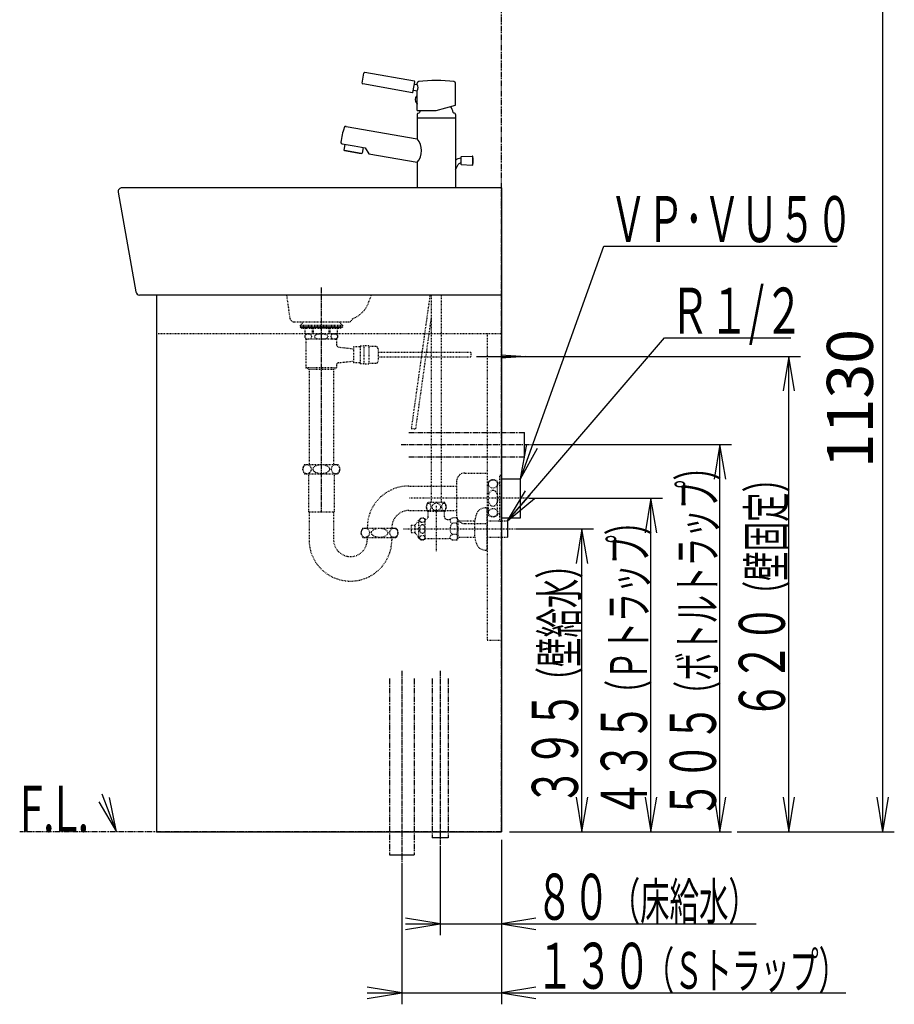
# Model space of a CAD drawing. Extents: x 0 to 2898, y 12 to 4086.
# Drawn here: x 1757 to 2898, y 670 to 1954 of the extents above; entities that cross this region are included whole.
import ezdxf
from ezdxf.enums import TextEntityAlignment as Align

# ---------------------------------------------------------------- set-up
doc = ezdxf.new("R2010")
doc.units = 0
for name, pattern in [('EXLTYPE2', [2, 1, -1]), ('EXLTYPE3', [10, 7, -1, 1, -1]), ('EXLTYPE4', [12, 7, -1, 1, -1, 1, -1])]:
    doc.linetypes.add(name, pattern=pattern)
doc.layers.get('0').update_dxf_attribs({"linetype": 'CONTINUOUS'})
doc.layers.get('DEFPOINTS').update_dxf_attribs({"linetype": 'CONTINUOUS'})
doc.layers.add('化粧台', color=7, linetype='CONTINUOUS')
doc.layers.add('寸法', color=7, linetype='CONTINUOUS')
doc.styles.add('EXCADDIM2', font='monotxt', dxfattribs={"width": 0.95, "bigfont": 'extfont'})
doc.styles.add('EXCADSTD', font='monotxt', dxfattribs={"bigfont": 'extfont'})
doc.styles.get("Standard").update_dxf_attribs({"font": 'monotxt', "bigfont": 'extfont'})
doc.dimstyles.new('ISO-25', dxfattribs={"dimtxt": 2.5, "dimasz": 2.5, "dimexe": 1.25, "dimexo": 0.625, "dimtad": 1, "dimtxsty": 'STANDARD', "dimcen": 2.5, "dimazin": 3, "dimtfac": 1, "dimtmove": 0, "dimatfit": 3})

# ---------------------------------------------------------------- blocks, each defined once
blk = doc.blocks.new('EX_NORM')
at = {"color": 0, "linetype": 'CONTINUOUS'}
for q in [(-1, 0.167), (-1, 0), (-1, -0.167)]:
    blk.add_line((0, 0), q, dxfattribs=at)
blk = doc.blocks.new('*D29')
at = {"layer": 'DEFPOINTS', "color": 0}
for p in [(2418, 2024.5), (2883, 2024.5), (2685.5, 894.5)]:
    blk.add_point(p, dxfattribs=at)
at = {"layer": '寸法', "color": 3, "linetype": 'CONTINUOUS'}
for p, q in [((2425.5, 2024.5), (2898, 2024.5)), ((2883, 939.5), (2883, 1979.5)), ((2693, 894.5), (2898, 894.5))]:
    blk.add_line(p, q, dxfattribs=at)
at = {"layer": '寸法', "color": 3, "xscale": 44.99999618530273, "yscale": 44.99999618530273, "zscale": 44.99999618530273}
for p, rotation in [((2883, 2024.5), 90), ((2883, 894.5), 270)]:
    blk.add_blockref('EX_NORM', p, dxfattribs=dict(at, rotation=rotation))
at = {"layer": '寸法', "color": 2, "insert": (2847.8, 1459.5), "char_height": 60, "attachment_point": 5, "rotation": 90, "style": 'EXCADDIM2'}
blk.add_mtext('1130', dxfattribs=at)

msp = doc.modelspace()

# ---------------------------------------------------------------- linework, layer by layer
at = {"layer": '化粧台', "color": 6, "linetype": 'EXLTYPE4'}
for p, q in [((2385.5, 894.5), (2385.5, 3024)), ((2264.5, 1415.5), (2415.5, 1415.5)), ((2264.5, 1383.5), (2415.5, 1383.5)), ((2239.5, 1094.5), (2239.5, 864.5)), ((2271.5, 1094.5), (2271.5, 864.5)), ((2295, 1094.5), (2295, 886.5)), ((2316, 1094.5), (2316, 886.5)), ((2385.5, 894.5), (1757, 894.5))]:
    msp.add_line(p, q, dxfattribs=at)
at = {"layer": '化粧台', "color": 2, "linetype": 'CONTINUOUS'}
for p, q in [((2203.647, 1871.179), (2205.904, 1883.982)), ((2271.845, 1873.37), (2207.063, 1884.793)), ((2269.426, 1858.565), (2204.531, 1870.008)), ((2270.005, 1858.971), (2271.22, 1865.864)), ((2271.22, 1865.864), (2272.436, 1872.758)), ((2272.407, 1869.717), (2275.5, 1869.172)), ((2275.5, 1869.172), (2275.5, 1871.05)), ((2325.5, 1842.186), (2325.5, 1871.05)), ((2325.5, 1842.186), (2325.5, 1871.05)), ((2271.018, 1861.838), (2275.5, 1861.048)), ((2275.5, 1854.651), (2275.002, 1854.651)), ((2275.5, 1849.551), (2275.5, 1861.048)), ((2275.5, 1835.487), (2275.5, 1849.551)), ((2275.5, 1835.487), (2275.5, 1843.451)), ((2300.5, 1835.487), (2325.5, 1842.186)), ((2275.5, 1835.487), (2300.5, 1835.487)), ((2275.5, 1829.951), (2275.5, 1825.951)), ((2276, 1825.951), (2275.5, 1825.451)), ((2275.5, 1825.951), (2300.5, 1825.951)), ((2275.5, 1825.451), (2275.5, 1798.182)), ((2277.584, 1831.951), (2277.5, 1831.951)), ((2300.5, 1825.951), (2325.5, 1825.951)), ((2325, 1825.951), (2325.5, 1825.451)), ((2325.5, 1829.951), (2325.5, 1825.951)), ((2325.5, 1825.451), (2325.5, 1764.487)), ((2182.697, 1814.546), (2275.5, 1798.182)), ((2177.805, 1791.749), (2193.131, 1789.047)), ((2181.313, 1791.13), (2180.02, 1783.797)), ((2193.131, 1789.047), (2207.903, 1786.442)), ((2204.948, 1786.963), (2203.655, 1779.629)), ((2207.903, 1786.442), (2212.348, 1778.855)), ((2180.905, 1783.054), (2180.02, 1783.797)), ((2180.905, 1783.054), (2180.02, 1783.797)), ((2202.57, 1779.234), (2180.905, 1783.054)), ((2180.905, 1783.054), (2202.57, 1779.234)), ((2202.57, 1779.234), (2203.655, 1779.629)), ((2202.57, 1779.234), (2203.655, 1779.629)), ((2212.348, 1778.855), (2275.5, 1767.719)), ((2332.669, 1774.67), (2332.669, 1769.944)), ((2333.142, 1775.17), (2347.287, 1775.932)), ((2347.669, 1775.785), (2347.669, 1764.103)), ((2275.5, 1767.719), (2275.5, 1734.5)), ((2325.5, 1758.097), (2329.076, 1764.822)), ((2325.5, 1764.487), (2325.5, 1734.5)), ((2332.669, 1769.944), (2332.669, 1765.218)), ((2333.142, 1764.719), (2347.287, 1763.956)), ((2385.5, 1734.5), (1890.5, 1734.5)), ((2385.5, 1734.5), (2385.5, 1594.5)), ((1885.576, 1728.629), (1908.576, 1598.629)), ((2385.5, 1594.5), (1913.5, 1594.5)), ((1935.5, 1594.5), (1935.5, 894.5)), ((2385.5, 1594.5), (2385.5, 894.5)), ((1935.5, 894.5), (2385.5, 894.5))]:
    msp.add_line(p, q, dxfattribs=at)
at = {"layer": '化粧台', "color": 6, "linetype": 'EXLTYPE2'}
for p, q in [((2109.887, 1563.793), (2105.5, 1594.5)), ((2211.86, 1584.099), (2215.891, 1594.5)), ((2292.244, 1594.5), (2267.825, 1420.752)), ((2294, 1594.5), (2294, 1324.2)), ((2307, 1594.5), (2307, 1324.2)), ((2114.836, 1559.5), (2129, 1559.5)), ((2114.836, 1559.5), (2186.164, 1559.5)), ((2127.412, 1559.5), (2123, 1555.333)), ((2123, 1555.333), (2123, 1552.833)), ((2123, 1555.333), (2178, 1555.333)), ((2173.588, 1559.5), (2178, 1555.333)), ((2178, 1555.333), (2178, 1552.833)), ((2273.767, 1419.917), (2294, 1563.885)), ((1935.5, 1544.5), (2385.5, 1544.5)), ((2123, 1553.833), (2178, 1553.833)), ((2123, 1553.833), (2178, 1553.833)), ((2123, 1552.833), (2178, 1552.833)), ((2124.5, 1552.833), (2176.5, 1552.833)), ((2124.5, 1551.333), (2124.5, 1552.833)), ((2124.5, 1551.333), (2176.5, 1551.333)), ((2129.532, 1544.333), (2129.532, 1551.333)), ((2129.532, 1544.333), (2171.468, 1544.333)), ((2168.5, 1544), (2132.5, 1544)), ((2133, 1544.333), (2133, 1544)), ((2139.177, 1544.333), (2139.177, 1551.333)), ((2140.435, 1544.333), (2140.435, 1551.333)), ((2160.565, 1544.333), (2160.565, 1551.333)), ((2161.823, 1544.333), (2161.823, 1551.333)), ((2168, 1544.333), (2168, 1544)), ((2171.468, 1544.333), (2171.468, 1551.333)), ((2176.5, 1551.333), (2176.5, 1552.833)), ((2366.9, 1544.5), (2366.9, 1144.5)), ((2130.5, 1537), (2130.5, 1499.5)), ((2170.5, 1537), (2130.5, 1537)), ((2170.5, 1537), (2170.5, 1529.678)), ((2206, 1528.5), (2206, 1504.5)), ((2212.5, 1528.5), (2206, 1528.5)), ((2212.5, 1528.5), (2212.5, 1504.5)), ((2173.161, 1526.698), (2192.5, 1524.5)), ((2201, 1527), (2192.5, 1527)), ((2192.5, 1527), (2192.5, 1506)), ((2201, 1528), (2201, 1505)), ((2206, 1528), (2201, 1528)), ((2221.5, 1527.5), (2212.5, 1527.5)), ((2224.5, 1524.5), (2224.5, 1508.5)), ((2345.5, 1519.5), (2224.5, 1519.5)), ((2345.5, 1519.5), (2345.5, 1513.5)), ((2170.5, 1503.322), (2170.5, 1499.5)), ((2173.161, 1506.302), (2192.5, 1508.5)), ((2201, 1506), (2192.5, 1506)), ((2206, 1505), (2201, 1505)), ((2212.5, 1504.5), (2206, 1504.5)), ((2221.5, 1505.5), (2212.5, 1505.5)), ((2345.5, 1513.5), (2224.5, 1513.5)), ((2170.5, 1499.5), (2130.5, 1499.5)), ((2134.5, 1497.5), (2130.5, 1499.5)), ((2166.5, 1497.5), (2134.5, 1497.5)), ((2134.625, 1497.5), (2134.625, 1373.5)), ((2166.375, 1497.5), (2166.375, 1373.5)), ((2166.5, 1497.5), (2170.5, 1499.5)), ((2267.825, 1420.752), (2273.767, 1419.917)), ((2128.5, 1373.5), (2172.5, 1373.5)), ((2128.5, 1361.5), (2172.5, 1361.5)), ((2133.75, 1361.5), (2133.75, 1312.275)), ((2167.25, 1361.5), (2167.25, 1312.275)), ((2337.903, 1362.5), (2366.9, 1362.5)), ((2366.9, 1362.5), (2366.9, 1296.5)), ((2326.9, 1351.497), (2326.9, 1307.503)), ((2368.5, 1307.5), (2368.5, 1351.5)), ((2380.5, 1307.5), (2380.5, 1351.5)), ((2380.5, 1349.5), (2383.5, 1349.5)), ((2383.5, 1359.5), (2385.5, 1359.5)), ((2383.5, 1299.5), (2383.5, 1359.5)), ((2385.5, 1299.5), (2385.5, 1359.5)), ((2264.5, 1345.5), (2326.9, 1345.5)), ((2420.5, 1329.5), (2264.5, 1329.5)), ((2311.47, 1324.2), (2289.53, 1324.2)), ((2133.75, 1312.275), (2134.5, 1311.525)), ((2134.5, 1311.9), (2166.5, 1311.9)), ((2134.5, 1311.525), (2134.5, 1275.5)), ((2167.25, 1312.275), (2166.5, 1311.525)), ((2166.5, 1311.525), (2166.5, 1275.5)), ((2264.5, 1313.5), (2326.9, 1313.5)), ((2311.47, 1312.2), (2289.53, 1312.2)), ((2290, 1305.5), (2290, 1312.2)), ((2300.5, 1319.5), (2300.5, 1259.5)), ((2311, 1305.5), (2311, 1312.2)), ((2364.9, 1317), (2366.9, 1317)), ((2366.9, 1262), (2366.9, 1317)), ((2273.1, 1294.8), (2277.843, 1301.574)), ((2277.843, 1277.426), (2277.843, 1301.574)), ((2286, 1276.75), (2286, 1302.25)), ((2286, 1302), (2286.5, 1302)), ((2314.5, 1302), (2316.606, 1302)), ((2327.073, 1304.222), (2321.5, 1304.222)), ((2328.5, 1301.75), (2327.073, 1304.222)), ((2328.5, 1301.75), (2328.5, 1277.25)), ((2328.5, 1300), (2350.9, 1300)), ((2350.9, 1278.75), (2350.9, 1300.25)), ((2366.9, 1300), (2393.5, 1300)), ((2380.5, 1309.5), (2383.5, 1309.5)), ((2383.5, 1299.5), (2385.5, 1299.5)), ((2204.5, 1290.5), (2248.5, 1290.5)), ((2257.5, 1289.5), (2403.5, 1289.5)), ((2267.5, 1294.25), (2267.5, 1284.75)), ((2267.5, 1294.25), (2273.1, 1294.25)), ((2267.5, 1284.75), (2273.1, 1284.75)), ((2273.1, 1284.2), (2273.1, 1294.8)), ((2327.073, 1296.861), (2321.5, 1296.861)), ((2337.903, 1296.5), (2366.9, 1296.5)), ((2204.5, 1278.5), (2248.5, 1278.5)), ((2210.5, 1278.5), (2210.5, 1275.5)), ((2242.5, 1278.5), (2242.5, 1275.5)), ((2273.1, 1284.2), (2277.843, 1277.426)), ((2286, 1277), (2316.606, 1277)), ((2327.073, 1282.139), (2321.5, 1282.139)), ((2327.073, 1274.778), (2321.5, 1274.778)), ((2328.5, 1277.25), (2327.073, 1274.778)), ((2328.5, 1279), (2350.9, 1279)), ((2366.9, 1279), (2393.5, 1279)), ((2364.9, 1262), (2366.9, 1262)), ((2366.9, 1144.5), (2385.5, 1144.5))]:
    msp.add_line(p, q, dxfattribs=at)
at = {"layer": '化粧台', "color": 6, "linetype": 'EXLTYPE3'}
for p, q in [((2150.5, 1604.5), (2150.5, 1311.5)), ((2254.5, 1399.5), (2425.5, 1399.5)), ((2255.5, 1104.5), (2255.5, 854.5)), ((2305.5, 1104.5), (2305.5, 876.5))]:
    msp.add_line(p, q, dxfattribs=at)
at = {"layer": '化粧台', "color": 6, "linetype": 'CONTINUOUS'}
for p, q in [((2384.9, 1516.5), (2417.4, 1514.5)), ((2353, 1514.5), (2427.4, 1514.5)), ((2417.4, 1514.5), (2384.9, 1512.5)), ((2415.5, 1383.5), (2415.5, 1415.5)), ((2385.5, 1355), (2410.5, 1355)), ((2410.5, 1304), (2410.5, 1355)), ((2385.5, 1304), (2410.5, 1304)), ((2393.5, 1300), (2393.5, 1279)), ((2316, 886.5), (2295, 886.5)), ((2239.5, 864.5), (2271.5, 864.5))]:
    msp.add_line(p, q, dxfattribs=at)
at = {"layer": '化粧台', "color": 3, "linetype": 'CONTINUOUS'}
for p, q in [((1883.5, 894.5), (1874.224, 939.168)), ((1860.239, 933.745), (1883.5, 894.5))]:
    msp.add_line(p, q, dxfattribs=at)
at = {"layer": '化粧台', "color": 2, "linetype": 'CONTINUOUS', "flags": 128}
msp.add_lwpolyline([(2275.518, 1844.549), (2275.518, 1844.545), (2275.518, 1844.534), (2275.518, 1844.517), (2275.518, 1844.495), (2275.518, 1844.469), (2275.518, 1844.439), (2275.518, 1844.407), (2275.517, 1844.373), (2275.517, 1844.339), (2275.517, 1844.305), (2275.517, 1844.272), (2275.517, 1844.243), (2275.517, 1844.215), (2275.517, 1844.189), (2275.516, 1844.164), (2275.516, 1844.14), (2275.516, 1844.117), (2275.515, 1844.094), (2275.515, 1844.073), (2275.515, 1844.051), (2275.514, 1844.029), (2275.514, 1844.007), (2275.513, 1843.987), (2275.513, 1843.968), (2275.513, 1843.948), (2275.512, 1843.927), (2275.512, 1843.907), (2275.511, 1843.886), (2275.511, 1843.865), (2275.51, 1843.843), (2275.51, 1843.822), (2275.509, 1843.8), (2275.509, 1843.778), (2275.508, 1843.761), (2275.508, 1843.744), (2275.507, 1843.727), (2275.507, 1843.71), (2275.506, 1843.693), (2275.506, 1843.677), (2275.505, 1843.661), (2275.505, 1843.645), (2275.504, 1843.629), (2275.504, 1843.614), (2275.503, 1843.6), (2275.503, 1843.591), (2275.503, 1843.583), (2275.502, 1843.574), (2275.502, 1843.565), (2275.502, 1843.556), (2275.501, 1843.547), (2275.501, 1843.537), (2275.501, 1843.526), (2275.5, 1843.514), (2275.5, 1843.502), (2275.499, 1843.488), (2275.499, 1843.484), (2275.499, 1843.479), (2275.499, 1843.474), (2275.498, 1843.469), (2275.498, 1843.465), (2275.498, 1843.461), (2275.498, 1843.458), (2275.498, 1843.455), (2275.498, 1843.453), (2275.498, 1843.451), (2275.498, 1843.451)], dxfattribs=at)
at = {"layer": '化粧台', "color": 6, "linetype": 'EXLTYPE2', "flags": 128}
for points in [[(2129.085, 1540.5), (2129.097, 1540.234), (2129.132, 1539.977), (2129.186, 1539.735), (2129.257, 1539.51), (2129.353, 1539.278), (2129.461, 1539.068), (2129.579, 1538.88), (2129.808, 1538.588), (2130.053, 1538.346), (2130.306, 1538.147), (2130.697, 1537.905), (2131.097, 1537.721), (2131.502, 1537.585), (2131.911, 1537.488), (2132.322, 1537.422), (2132.732, 1537.377), (2133.322, 1537.341), (2133.911, 1537.341), (2134.501, 1537.377), (2135.114, 1537.457), (2135.725, 1537.595), (2136.062, 1537.704), (2136.397, 1537.843), (2136.727, 1538.02), (2137.049, 1538.244), (2137.283, 1538.449), (2137.507, 1538.694), (2137.649, 1538.885), (2137.783, 1539.102), (2137.903, 1539.346), (2137.994, 1539.587), (2138.068, 1539.851), (2138.113, 1540.1), (2138.137, 1540.361), (2138.14, 1540.5), (2138.128, 1540.766), (2138.093, 1541.023), (2138.039, 1541.265), (2137.968, 1541.49), (2137.872, 1541.722), (2137.764, 1541.932), (2137.646, 1542.12), (2137.417, 1542.412), (2137.172, 1542.654), (2136.919, 1542.853), (2136.528, 1543.095), (2136.128, 1543.279), (2135.723, 1543.415), (2135.314, 1543.512), (2134.903, 1543.578), (2134.493, 1543.623), (2133.903, 1543.659), (2133.314, 1543.659), (2132.724, 1543.623), (2132.111, 1543.543), (2131.5, 1543.405), (2131.163, 1543.296), (2130.828, 1543.157), (2130.498, 1542.98), (2130.176, 1542.756), (2129.942, 1542.551), (2129.718, 1542.306), (2129.576, 1542.115), (2129.442, 1541.898), (2129.322, 1541.654), (2129.231, 1541.413), (2129.157, 1541.149), (2129.112, 1540.9), (2129.088, 1540.639), (2129.085, 1540.5)], [(2150.5, 1537.338), (2151.084, 1537.342), (2151.668, 1537.354), (2152.252, 1537.375), (2152.836, 1537.407), (2153.419, 1537.45), (2154, 1537.505), (2154.715, 1537.592), (2155.428, 1537.706), (2156.134, 1537.855), (2156.826, 1538.049), (2157.5, 1538.295), (2157.941, 1538.499), (2158.364, 1538.74), (2158.754, 1539.027), (2159.01, 1539.269), (2159.233, 1539.541), (2159.357, 1539.744), (2159.456, 1539.961), (2159.522, 1540.189), (2159.554, 1540.439), (2159.543, 1540.691), (2159.49, 1540.936), (2159.4, 1541.171), (2159.221, 1541.475), (2158.996, 1541.746), (2158.72, 1542.002), (2158.415, 1542.226), (2158.092, 1542.421), (2157.587, 1542.669), (2157.061, 1542.873), (2156.522, 1543.04), (2155.975, 1543.178), (2155.48, 1543.281), (2154.983, 1543.368), (2154.482, 1543.441), (2153.98, 1543.5), (2153.476, 1543.548), (2152.971, 1543.585), (2152.466, 1543.614), (2151.96, 1543.636), (2151.271, 1543.656), (2150.582, 1543.664), (2149.892, 1543.66), (2149.203, 1543.643), (2148.514, 1543.613), (2147.826, 1543.569), (2147.019, 1543.499), (2146.213, 1543.401), (2145.412, 1543.265), (2144.624, 1543.082), (2143.853, 1542.841), (2143.347, 1542.639), (2142.86, 1542.395), (2142.405, 1542.099), (2142.12, 1541.861), (2141.866, 1541.59), (2141.719, 1541.386), (2141.598, 1541.166), (2141.508, 1540.932), (2141.456, 1540.684), (2141.446, 1540.43), (2141.48, 1540.179), (2141.554, 1539.936), (2141.701, 1539.643), (2141.894, 1539.376), (2142.126, 1539.133), (2142.385, 1538.916), (2142.663, 1538.724), (2143.081, 1538.487), (2143.518, 1538.287), (2143.97, 1538.117), (2144.43, 1537.974), (2145.163, 1537.791), (2145.907, 1537.65), (2146.657, 1537.544), (2147.41, 1537.465), (2147.924, 1537.424), (2148.439, 1537.391), (2148.954, 1537.367), (2149.469, 1537.35), (2149.984, 1537.341), (2150.5, 1537.338)], [(2162.86, 1540.5), (2162.872, 1540.234), (2162.907, 1539.977), (2162.961, 1539.735), (2163.032, 1539.51), (2163.128, 1539.278), (2163.236, 1539.068), (2163.354, 1538.88), (2163.583, 1538.588), (2163.828, 1538.346), (2164.081, 1538.147), (2164.472, 1537.905), (2164.872, 1537.721), (2165.277, 1537.585), (2165.686, 1537.488), (2166.097, 1537.422), (2166.507, 1537.377), (2167.097, 1537.341), (2167.686, 1537.341), (2168.276, 1537.377), (2168.889, 1537.457), (2169.5, 1537.595), (2169.837, 1537.704), (2170.172, 1537.843), (2170.502, 1538.02), (2170.824, 1538.244), (2171.058, 1538.449), (2171.282, 1538.694), (2171.424, 1538.885), (2171.558, 1539.102), (2171.678, 1539.346), (2171.769, 1539.587), (2171.843, 1539.851), (2171.888, 1540.1), (2171.912, 1540.361), (2171.915, 1540.5), (2171.903, 1540.766), (2171.868, 1541.023), (2171.814, 1541.265), (2171.743, 1541.49), (2171.647, 1541.722), (2171.539, 1541.932), (2171.421, 1542.12), (2171.192, 1542.412), (2170.947, 1542.654), (2170.694, 1542.853), (2170.303, 1543.095), (2169.903, 1543.279), (2169.498, 1543.415), (2169.089, 1543.512), (2168.678, 1543.578), (2168.268, 1543.623), (2167.678, 1543.659), (2167.089, 1543.659), (2166.499, 1543.623), (2165.886, 1543.543), (2165.275, 1543.405), (2164.938, 1543.296), (2164.603, 1543.157), (2164.273, 1542.98), (2163.951, 1542.756), (2163.717, 1542.551), (2163.493, 1542.306), (2163.351, 1542.115), (2163.217, 1541.898), (2163.097, 1541.654), (2163.006, 1541.413), (2162.932, 1541.149), (2162.887, 1540.9), (2162.863, 1540.639), (2162.86, 1540.5)]]:
    msp.add_lwpolyline(points, dxfattribs=at)
at = {"layer": '化粧台', "color": 3, "linetype": 'CONTINUOUS', "flags": 128}
msp.add_lwpolyline([(1883.5, 894.5), (1864.5, 943.5)], dxfattribs=at)
at = {"layer": '化粧台', "color": 2, "linetype": 'CONTINUOUS'}
for centre, radius, start, end in [((2206.889, 1883.808), 1, 80, 170), ((2204.632, 1871.006), 1, 170, 260), ((2272.494, 1870.209), 0.5, 170, 260), ((2271.943, 1872.845), 0.5, 350, 80), ((2277.5, 1871.05), 2, 90, 180), ((2277.5, 1871.05), 2, 90, 180), ((2270.684, 1865.11), 6.3, 319.854088, 40.145912), ((2300.5, 1695.467), 179.083, 82.537206, 97.462794), ((2300.5, 1695.467), 179.083, 82.537206, 97.462794), ((2323.5, 1871.05), 2, 0, 90), ((2323.5, 1871.05), 2, 0, 90), ((2269.512, 1859.058), 0.5, 260, 350), ((2270.931, 1861.346), 0.5, 80, 170), ((2280.569, 1849.551), 7.55, 137.507763, 222.492237), ((2300.48, 1827.833), 22.5, 12.574283, 34.167204), ((2277.5, 1829.951), 2, 90, 180), ((2277.584, 1832.951), 1, 270, 347.422797), ((2300.52, 1827.833), 22.5, 160.114148, 167.422797), ((2323.416, 1832.95), 1, 192.574283, 271.599643), ((2323.5, 1829.951), 2, 0, 91.599643), ((2253.834, 1786.771), 78, 160.150973, 174.754975), ((2182.349, 1812.576), 2, 80, 160.150973), ((2258.083, 1782.951), 23.137, 318.8295, 41.1705), ((2178.152, 1793.719), 2, 174.754975, 260), ((2332.608, 1762.944), 10, 90, 135.297068), ((2333.169, 1774.67), 0.5, 93.085288, 180), ((2347.314, 1775.433), 0.5, 17.701793, 93.085288), ((2330.118, 1769.944), 18.551, 342.298207, 17.701793), ((2332.608, 1762.944), 4, 90, 152), ((2333.169, 1765.218), 0.5, 180, 266.914712), ((2347.314, 1764.456), 0.5, 266.914712, 342.298207), ((1890.5, 1729.5), 5, 90, 190.033121), ((1913.5, 1599.5), 5, 190.033121, 270)]:
    msp.add_arc(centre, radius, start, end, dxfattribs=at)
at = {"layer": '化粧台', "color": 6, "linetype": 'EXLTYPE2'}
for centre, radius, start, end in [((2179.209, 1596.706), 35, 289.883894, 338.8865), ((2114.836, 1564.5), 5, 188.130102, 270), ((2186.164, 1564.5), 5, 270, 351.869898), ((2132.5, 1540.5), 3.5, 90, 270), ((2168.5, 1540.5), 3.5, 270, 90), ((2173.5, 1529.678), 3, 180, 263.516926), ((2221.5, 1524.5), 3, 0, 90), ((2173.5, 1503.322), 3, 96.483074, 180), ((2221.5, 1508.5), 3, 270, 0), ((2136.5, 1367.5), 10, 143.130102, 216.869898), ((2164.5, 1367.5), 10, 323.130102, 36.869898), ((2337.903, 1351.497), 11.003, 90, 180), ((2374.5, 1343.5), 10, 53.130102, 126.869898), ((2264.5, 1291.5), 54, 90, 181.061094), ((2298.75, 1318.2), 11, 146.944269, 213.055731), ((2302.25, 1318.2), 11, 326.944269, 33.055731), ((2264.5, 1291.5), 22, 90, 182.605251), ((2364.9, 1304), 13, 90, 156.419163), ((2282.225, 1298.25), 5.5, 46.658242, 142.812374), ((2286.5, 1305.5), 3.5, 270, 0), ((2314.5, 1305.5), 3.5, 180, 270), ((2316.606, 1308.5), 6.5, 270, 318.84583), ((2322.11, 1300.542), 3.731, 149.92776, 260.59025), ((2337.903, 1307.503), 11.003, 180, 270), ((2321.733, 1300.542), 6.485, 325.418579, 25.418579), ((2376.173, 1299.079), 25.3, 156.419163, 177.348222), ((2374.5, 1315.5), 10, 233.130102, 306.869898), ((2212.5, 1284.5), 10, 143.130102, 216.869898), ((2240.5, 1284.5), 10, 323.130102, 36.869898), ((2328.661, 1289.5), 10.27, 134.209728, 225.790272), ((2303.85, 1289.5), 24.361, 342.412046, 17.587954), ((2188.5, 1275.5), 54, 180, 0), ((2188.5, 1275.5), 22, 180, 0), ((2282.225, 1280.75), 5.5, 217.187626, 313.341758), ((2316.606, 1270.5), 6.5, 41.15417, 90), ((2322.11, 1278.458), 3.731, 99.40975, 210.07224), ((2321.733, 1278.458), 6.485, 334.581421, 34.581421), ((2376.173, 1279.921), 25.3, 182.651778, 203.580837), ((2364.9, 1275), 13, 203.580837, 270)]:
    msp.add_arc(centre, radius, start, end, dxfattribs=at)
for centre, major_axis, ratio in [((2131.857, 1367.5), (0, 6), 0.89275427), ((2150.5, 1367.5), (10.665, 0), 0.56256868), ((2169.143, 1367.5), (0, 6), 0.89275427), ((2374.5, 1348.143), (-6, 0), 0.89275427), ((2374.5, 1329.5), (0, 10.665), 0.56256868), ((2290.522, 1318.2), (0, -5.093), 0.54424407), ((2300.5, 1318.2), (5.506, 0), 0.92502438), ((2310.478, 1318.2), (0, 5.093), 0.54424407), ((2374.5, 1310.857), (-6, 0), 0.89275427), ((2282.225, 1300.795), (-3.491, 0), 0.84642259), ((2207.857, 1284.5), (0, 6), 0.89275427), ((2226.5, 1284.5), (10.665, 0), 0.56256868), ((2245.143, 1284.5), (0, 6), 0.89275427), ((2282.225, 1289.5), (0, 5.836), 0.59816232), ((2282.225, 1278.205), (-3.491, 0), 0.84642259)]:
    msp.add_ellipse(centre, major_axis=major_axis, ratio=ratio, dxfattribs=at)
at = {"layer": '寸法', "color": 3, "linetype": 'CONTINUOUS'}
for p, q in [((2427.9, 1514.5), (2775.5, 1514.5)), ((2760.5, 1514.5), (2753, 1469.5)), ((2760.5, 894.5), (2760.5, 1514.5)), ((2768, 1469.5), (2760.5, 1514.5)), ((2426, 1399.5), (2685.5, 1399.5)), ((2670.5, 1399.5), (2663, 1354.5)), ((2670.5, 894.5), (2670.5, 1399.5)), ((2678, 1354.5), (2670.5, 1399.5)), ((2421, 1329.5), (2595.5, 1329.5)), ((2580.5, 1329.5), (2573, 1284.5)), ((2580.5, 894.5), (2580.5, 1329.5)), ((2588, 1284.5), (2580.5, 1329.5)), ((2404, 1289.5), (2505.5, 1289.5)), ((2490.5, 1289.5), (2483, 1244.5)), ((2490.5, 894.5), (2490.5, 1289.5)), ((2498, 1244.5), (2490.5, 1289.5)), ((2483, 939.5), (2490.5, 894.5)), ((2490.5, 894.5), (2498, 939.5)), ((2573, 939.5), (2580.5, 894.5)), ((2580.5, 894.5), (2588, 939.5)), ((2663, 939.5), (2670.5, 894.5)), ((2670.5, 894.5), (2678, 939.5)), ((2753, 939.5), (2760.5, 894.5)), ((2760.5, 894.5), (2768, 939.5)), ((2396, 894.5), (2505.5, 894.5)), ((2396, 894.5), (2595.5, 894.5)), ((2396, 894.5), (2685.5, 894.5)), ((2305.5, 876), (2305.5, 759.5)), ((2385.5, 884), (2385.5, 759.5)), ((2385.5, 884), (2385.5, 669.5)), ((2255.5, 854), (2255.5, 669.5)), ((2305.5, 774.5), (2260.5, 782)), ((2260.5, 774.5), (2717.75, 774.5)), ((2260.5, 767), (2305.5, 774.5)), ((2430.5, 782), (2385.5, 774.5)), ((2385.5, 774.5), (2430.5, 767)), ((2255.5, 684.5), (2210.5, 692)), ((2210.5, 684.5), (2834.75, 684.5)), ((2210.5, 677), (2255.5, 684.5)), ((2430.5, 692), (2385.5, 684.5)), ((2385.5, 684.5), (2430.5, 677))]:
    msp.add_line(p, q, dxfattribs=at)

# ---------------------------------------------------------------- texts
at = {"layer": '化粧台', "color": 2, "linetype": 'CONTINUOUS', "style": 'EXCADSTD', "width": 0.622749}
msp.add_text('F.L.', height=60, dxfattribs=at).set_placement((1757, 894.5), (1847.743, 894.5), align=Align.FIT)
at = {"layer": '寸法', "color": 2, "linetype": 'CONTINUOUS', "style": 'EXCADSTD'}
for s, height, width, p, p2 in [('ＶＰ･ＶＵ５０', 60, 0.904878, (2526.431, 1663.668), (2844.431, 1663.668)), ('Ｒ１/２', 60, 0.834247, (2605.5, 1544.25), (2779.5, 1544.25)), ('８０', 60, 1.020759, (2430.5, 779.75), (2526.743, 779.75)), ('（床給水）', 48, 0.965517, (2528, 779.75), (2720, 779.75)), ('１３０', 60, 1.029412, (2430.5, 689.75), (2580.5, 689.75)), ('（Ｓトラップ）', 48, 0.939024, (2573, 689.75), (2837, 689.75))]:
    msp.add_text(s, height=height, dxfattribs=dict(at, width=width)).set_placement(p, p2, align=Align.FIT)
for s, height, width, p, p2 in [('（ボトルトラップ）', 48, 0.924528, (2665.25, 1054), (2665.25, 1390)), ('（壁固定）', 48, 0.965517, (2755.25, 1183.5), (2755.25, 1375.5)), ('（Ｐトラップ）', 48, 0.939024, (2575.25, 1055), (2575.25, 1319)), ('（壁給水）', 48, 0.965517, (2485.25, 1071), (2485.25, 1263)), ('６２０', 60, 1.029412, (2755.25, 1041), (2755.25, 1191)), ('３９５', 60, 1.029412, (2485.25, 928.5), (2485.25, 1078.5)), ('４３５', 60, 1.029412, (2575.25, 912.5), (2575.25, 1062.5)), ('５０５', 60, 1.029412, (2665.25, 911.5), (2665.25, 1061.5))]:
    msp.add_text(s, height=height, rotation=90, dxfattribs=dict(at, width=width)).set_placement(p, p2, align=Align.FIT)

# ---------------------------------------------------------------- dimensions: what is measured, and where the dimension line sits
at = {"layer": '寸法', "color": 3, "linetype": 'CONTINUOUS'}
dim = msp.add_linear_dim(base=(2883, 2024.5), p1=(2685.5, 894.5), p2=(2418, 2024.5), angle=90, dimstyle='ISO-25', override={"dimtxt": 59.999996, "dimasz": 44.999996, "dimexe": 15, "dimexo": 7.5, "dimgap": 0, "dimtad": 1, "dimjust": 0, "dimtih": 0, "dimtoh": 0, "dimdec": 2, "dimzin": 8, "dimlunit": 2, "dimtxsty": 'EXCADDIM2', "dimblk1": 'EX_NORM', "dimblk2": 'EX_NORM', "dimsah": 1, "dimse1": 0, "dimse2": 0, "dimclrd": 3, "dimclre": 3, "dimclrt": 2, "dimtmove": 2}, dxfattribs=at)
dim.commit()
dim.dimension.update_dxf_attribs({"geometry": '*D29', "text_midpoint": (2847.75, 1459.5), "dimtype": 160})

# ---------------------------------------------------------------- leaders
for points in [[(2410.5, 1355), (2518.931, 1658.418), (2823.431, 1658.418)], [(2393.5, 1300), (2598, 1539), (2763, 1539)]]:
    msp.add_leader(points, dimstyle='ISO-25', override={"dimasz": 45, "dimldrblk": 'EX_NORM'}, dxfattribs=at)

doc.saveas('drawing.dxf')
